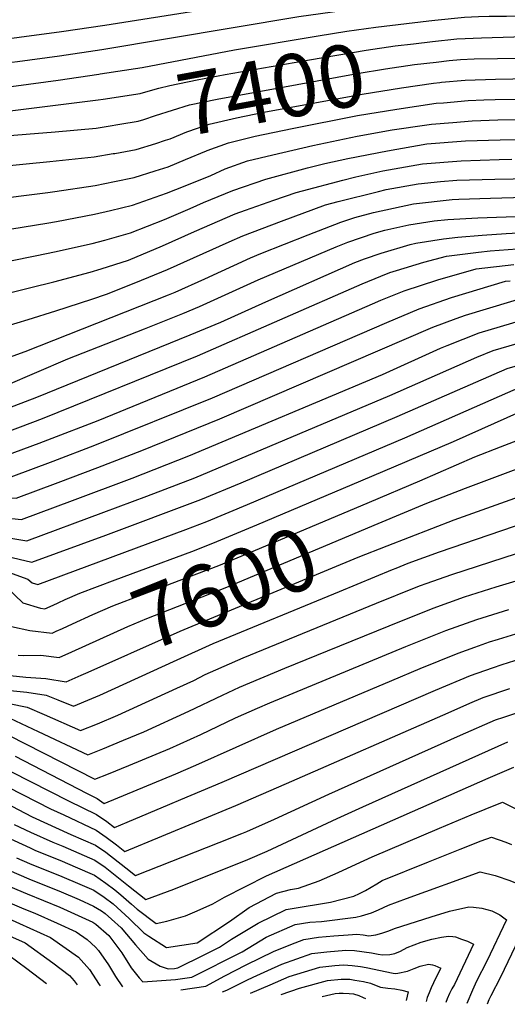
# Model space of a CAD drawing. Units: inches. Extents: x 2509374 to 2514815, y 1517977 to 1523666.
# Drawn here: x 2514114 to 2514339, y 1517992 to 1518447 of the extents above; entities that cross this region are included whole.
import ezdxf
from ezdxf.enums import TextEntityAlignment as Align

# ---------------------------------------------------------------- set-up
doc = ezdxf.new("R2010")
doc.units = ezdxf.units.IN
doc.header["$MEASUREMENT"] = 0
doc.layers.add('tile_2649_28_contour_10ft', color=30, linetype='Continuous')
doc.styles.add('Arial', font='arial.ttf')

msp = doc.modelspace()

# ---------------------------------------------------------------- linework, layer by layer
at = {"layer": 'tile_2649_28_contour_10ft'}
msp.add_line((2514129.7, 1518176.52, 7580), (2514132.04, 1518177.58, 7580), dxfattribs=at)
for points, elevation in [([(2513666.61, 1518495.76), (2513680.65, 1518485.39), (2513706.06, 1518466.35), (2513712.61, 1518461.7), (2513734.19, 1518447.54), (2513737.04, 1518447.81), (2513749.53, 1518449.02), (2513839.48, 1518456.41), (2513841.55, 1518456.52), (2513854.03, 1518456.95), (2513870.3, 1518455.62), (2513882.93, 1518454.42), (2513897.45, 1518452.67), (2513900.41, 1518452.24), (2513912.59, 1518450.27), (2513926.59, 1518447.99), (2513948.91, 1518443.21), (2513971.71, 1518437.98), (2514093.28, 1518413.57), (2514112.66, 1518416.15), (2514132.04, 1518418.77), (2514150.79, 1518421.52)], 7380), ([(2513662.4, 1518486.42), (2513700.49, 1518458.78), (2513706.4, 1518454.73), (2513732.73, 1518436.95), (2513746.04, 1518438.29), (2513748.09, 1518438.51), (2513792.8, 1518442.13), (2513823, 1518445.4), (2513837.68, 1518446.64), (2513852.27, 1518447.38), (2513866.7, 1518446.04), (2513880.21, 1518444.54), (2513895.4, 1518442.47), (2513907.7, 1518440.46), (2513925.14, 1518436.88), (2513930.23, 1518435.77), (2513955.75, 1518429.44), (2513971.06, 1518425.88), (2513986.22, 1518422.85), (2514004.52, 1518419.39), (2514056.86, 1518409.83), (2514092.55, 1518402.36), (2514150.61, 1518409.6), (2514152.9, 1518409.95)], 7390), ([(2514032.92, 1518449.23), (2514033.83, 1518449.05), (2514069.66, 1518441.31), (2514079.5, 1518439.21), (2514094.72, 1518435.99), (2514114.1, 1518438.57), (2514133.57, 1518441.2), (2514153.57, 1518444.05), (2514245.25, 1518458.73), (2514260.46, 1518460.87), (2514287.86, 1518464), (2514306.84, 1518465.92), (2514315.64, 1518466.75), (2514326.74, 1518467.73), (2514338.05, 1518468.13), (2514347.3, 1518468.27)], 7360), ([(2513684.05, 1518459.46), (2513722.53, 1518432.44), (2513731.28, 1518426.35), (2513775.89, 1518430.49), (2513788.31, 1518431.7), (2513790.31, 1518431.94), (2513805.91, 1518434.3), (2513835.88, 1518436.85), (2513842.57, 1518437.36), (2513850.51, 1518437.83), (2513860.77, 1518436.79), (2513864.91, 1518436.31), (2513879.25, 1518434.44), (2513888.9, 1518432.97), (2513914.47, 1518427.6), (2513934.47, 1518422.78), (2513954.03, 1518417.7), (2513970.42, 1518413.88), (2513985.97, 1518410.8), (2514091.83, 1518391.15), (2514103.73, 1518392.77), (2514130.71, 1518394.81), (2514149.69, 1518396.57), (2514155.18, 1518397.47)], 7400), ([(2513977.12, 1518448.81), (2514094, 1518424.78), (2514108.07, 1518426.64), (2514113.38, 1518427.35), (2514132.76, 1518429.97), (2514152.16, 1518432.8), (2514243.1, 1518448.07), (2514283.24, 1518453.61), (2514296.97, 1518455.15), (2514303.26, 1518455.79), (2514323.19, 1518457.67), (2514334.5, 1518458.09), (2514349.58, 1518458.33)], 7370), ([(2514303.12, 1518446.02), (2514306.02, 1518446.36), (2514319.67, 1518447.7), (2514326.16, 1518448.02), (2514331.01, 1518448.2), (2514339, 1518448.24), (2514351.84, 1518448.44), (2514377.32, 1518449.73), (2514410.96, 1518451.32), (2514415.38, 1518449.62), (2514426.16, 1518445.1), (2514437.5, 1518439.61), (2514446.44, 1518434.73), (2514464.22, 1518422.63), (2514481.79, 1518409.46), (2514491.21, 1518402.33), (2514508.09, 1518390.12), (2514524.13, 1518379.23), (2514532.42, 1518373.86)], 7380), ([(2514150.79, 1518421.52), (2514151.44, 1518421.61), (2514170.82, 1518424.61), (2514213.48, 1518432.65), (2514252.1, 1518439.16), (2514265.28, 1518441.27), (2514278.64, 1518443.22), (2514303.12, 1518446.02)], 7380), ([(2514304.86, 1518436.48), (2514316.15, 1518437.73), (2514327.52, 1518438.31), (2514392.37, 1518440.31), (2514406.67, 1518440.74), (2514417.07, 1518436.95), (2514425.56, 1518433.84), (2514430.33, 1518431.78), (2514435.13, 1518429.69), (2514444.52, 1518424.59), (2514462.42, 1518413.12), (2514480.08, 1518400.42), (2514499.36, 1518386.43), (2514517.13, 1518374.33), (2514528.82, 1518366.79)], 7390), ([(2514152.9, 1518409.95), (2514169.97, 1518412.6), (2514172.52, 1518413.4), (2514178.59, 1518414.98), (2514183.56, 1518416.23), (2514196.29, 1518418.79), (2514209.12, 1518421.25), (2514248.08, 1518428.15), (2514274.27, 1518432.54), (2514287.59, 1518434.52), (2514296.1, 1518435.51), (2514304.86, 1518436.48)], 7390), ([(2514306.58, 1518427.03), (2514312.61, 1518427.73), (2514317.81, 1518428.18), (2514324.05, 1518428.5), (2514356.27, 1518429.07), (2514394.08, 1518430.76), (2514402, 1518431.08), (2514410.82, 1518428.29), (2514413.96, 1518427.25), (2514423.84, 1518423.61), (2514433.27, 1518419.87), (2514437.42, 1518417.82), (2514442.74, 1518415.17), (2514460.67, 1518403.91), (2514478.65, 1518391.48), (2514490.75, 1518382.79), (2514508.3, 1518370.86), (2514525.24, 1518359.75)], 7400), ([(2514155.18, 1518397.47), (2514160.52, 1518398.34), (2514169.06, 1518399.8), (2514171.69, 1518400.64), (2514176.98, 1518402.35), (2514192.77, 1518407.29), (2514205.41, 1518409.93), (2514270.06, 1518421.72), (2514283.14, 1518423.93), (2514296.5, 1518425.87), (2514306.58, 1518427.03)], 7400), ([(2514308.3, 1518417.63), (2514309.08, 1518417.72), (2514319.99, 1518418.66), (2514333.95, 1518419.13), (2514357.73, 1518419.58), (2514397.23, 1518421.68), (2514410.36, 1518417.83), (2514417.16, 1518415.82), (2514421.84, 1518414.22), (2514430.3, 1518410.89), (2514433.99, 1518409.18), (2514440.97, 1518405.87), (2514458.97, 1518394.94), (2514477.37, 1518382.59), (2514521.7, 1518352.78)], 7410), ([(2514157.48, 1518384.81), (2514158.3, 1518384.95), (2514168.14, 1518386.72), (2514177.2, 1518389.57), (2514181.63, 1518390.99), (2514183.81, 1518391.69), (2514191.52, 1518394.95), (2514201.85, 1518398.47), (2514214.32, 1518401.27), (2514226.98, 1518403.9), (2514272.46, 1518412.31), (2514290.62, 1518415.2), (2514305.33, 1518417.29), (2514308.3, 1518417.63)], 7410), ([(2514309.99, 1518408.32), (2514321.28, 1518409.26), (2514328.52, 1518409.59), (2514333.79, 1518409.79), (2514343.47, 1518409.89), (2514358.92, 1518410.14), (2514361.68, 1518410.29), (2514371.41, 1518410.9), (2514383.89, 1518411.75), (2514392.45, 1518412.28), (2514399.67, 1518410.55), (2514405.79, 1518408.83), (2514418.98, 1518405.1), (2514423.35, 1518403.62), (2514429.73, 1518401.19), (2514436.93, 1518397.83), (2514439.24, 1518396.74), (2514457.37, 1518385.94), (2514476.08, 1518373.69), (2514513.44, 1518348.79), (2514518.1, 1518345.68)], 7420), ([(2514200.8, 1518386.22), (2514210.7, 1518389.87), (2514223.03, 1518392.82), (2514240.16, 1518396.47), (2514270.2, 1518402.36), (2514288.38, 1518405.35), (2514306.52, 1518408.04), (2514309.99, 1518408.32)], 7420), ([(2514094.4, 1518347.53), (2514126.77, 1518352.77), (2514131.32, 1518353.59), (2514148.79, 1518356.87), (2514156.19, 1518358.56), (2514166.32, 1518361.04), (2514182.03, 1518366.52), (2514190.65, 1518369.93), (2514202.53, 1518374.75), (2514209.23, 1518377.74), (2514219.4, 1518381.43), (2514231.09, 1518384.32), (2514249.58, 1518388.64), (2514270.16, 1518392.85), (2514286.22, 1518395.74), (2514302.26, 1518398.17), (2514304.38, 1518398.49), (2514314.18, 1518399.25), (2514323.21, 1518399.93), (2514334.97, 1518400.49), (2514352.87, 1518400.76)], 7430), ([(2514095.53, 1518332.43), (2514122.22, 1518337.85), (2514130.32, 1518339.54), (2514147.83, 1518343.35), (2514153.68, 1518344.89), (2514165.41, 1518348.26), (2514181.17, 1518354.41), (2514192.97, 1518359.52), (2514199.23, 1518362.26), (2514212.77, 1518367.78), (2514227.99, 1518373.08), (2514247.22, 1518378.21), (2514255.2, 1518380.24), (2514265.73, 1518382.55), (2514284.08, 1518386.19), (2514302.32, 1518389.29), (2514320.08, 1518390.67), (2514336.13, 1518391.24), (2514361.24, 1518391.69)], 7440), ([(2514092.16, 1518377.72), (2514128.28, 1518381.21), (2514148.75, 1518383.31), (2514157.48, 1518384.81)], 7410), ([(2514098.95, 1518363.33), (2514127.36, 1518366.89), (2514130.59, 1518367.36), (2514149.21, 1518370.19), (2514158.15, 1518371.9), (2514167.22, 1518373.83), (2514176.83, 1518376.84), (2514182.9, 1518378.76), (2514190.78, 1518382.1), (2514200.58, 1518386.14), (2514200.8, 1518386.22)], 7420), ([(2514096.65, 1518317.33), (2514119.48, 1518323.02), (2514130.01, 1518325.7), (2514146.9, 1518330.17), (2514151.95, 1518331.7), (2514164.53, 1518335.74), (2514180.31, 1518342.23), (2514194.96, 1518348.88), (2514213.78, 1518356.98), (2514218.62, 1518358.82), (2514231.69, 1518363.38), (2514241.94, 1518366.92), (2514244.87, 1518367.71), (2514263.52, 1518372.65), (2514269.52, 1518374.17), (2514281.99, 1518376.85), (2514300.27, 1518380.13), (2514318.03, 1518381.51), (2514335.63, 1518382.12), (2514341.45, 1518382.21)], 7450), ([(2514097.78, 1518302.23), (2514118.25, 1518308.29), (2514131.01, 1518312.28), (2514147.59, 1518317.71), (2514154.36, 1518320.07), (2514167.96, 1518325.31), (2514182.48, 1518331.31), (2514211, 1518344.17), (2514217.33, 1518346.87), (2514235.12, 1518353.61), (2514255.54, 1518361.15), (2514261.29, 1518362.7), (2514279.88, 1518367.43), (2514283.53, 1518368.22), (2514298.21, 1518370.93), (2514308.56, 1518372.01), (2514316.03, 1518372.59), (2514333.61, 1518373.12), (2514350.55, 1518373.37)], 7460), ([(2514098.9, 1518287.13), (2514116.92, 1518293.49), (2514182.93, 1518319.68), (2514186.1, 1518320.99), (2514199.78, 1518327.1), (2514220.88, 1518336.75), (2514225.56, 1518338.7), (2514247.42, 1518347.42), (2514262.52, 1518353.2), (2514269, 1518355.43), (2514277.7, 1518357.68), (2514296.13, 1518361.68), (2514314.02, 1518363.6), (2514317.03, 1518363.78), (2514331.62, 1518364.22), (2514368.58, 1518365.3)], 7470), ([(2513988.5, 1518312.87), (2514000.08, 1518310.46), (2514021.8, 1518305.29), (2514035.43, 1518301.69), (2514045, 1518297.54), (2514068.06, 1518286.89), (2514092.13, 1518276.82), (2514097.37, 1518275.14), (2514100.78, 1518275.16), (2514107.9, 1518277.81), (2514136.48, 1518290.1), (2514171.92, 1518303.98), (2514189.59, 1518311.04), (2514197.33, 1518314.27), (2514224.44, 1518326.61), (2514260.46, 1518341.88), (2514265.76, 1518343.97), (2514277.92, 1518348.16), (2514282.82, 1518349.57), (2514293.97, 1518352.02), (2514305.63, 1518353.78), (2514311.97, 1518354.44), (2514325.79, 1518355.27), (2514364.85, 1518356.62)], 7480), ([(2514026.52, 1518291.08), (2514035.02, 1518288.79), (2514041.56, 1518285.66), (2514055.18, 1518279.4), (2514066.87, 1518274.53), (2514079.7, 1518269.6), (2514094.04, 1518265.25), (2514103.18, 1518265.31), (2514122.25, 1518272.42), (2514193.04, 1518301.21), (2514207.09, 1518307.09), (2514227.97, 1518316.53), (2514269.07, 1518334.53), (2514273.55, 1518336.33), (2514281.15, 1518338.96), (2514294.55, 1518342.84), (2514297.12, 1518343.5), (2514309.99, 1518345.49), (2514316.6, 1518346.34), (2514327.85, 1518347.24), (2514338.88, 1518348), (2514363.29, 1518349.39)], 7490), ([(2514020.89, 1518279.68), (2514021.37, 1518279.55), (2514034.63, 1518276.1), (2514042.77, 1518272.19), (2514050.53, 1518268.42), (2514066.36, 1518261.85), (2514090.73, 1518255.43), (2514096.2, 1518255.43), (2514105.57, 1518255.45), (2514108.95, 1518256.71), (2514124.91, 1518262.66), (2514196.45, 1518291.49), (2514272.48, 1518324.83), (2514281.01, 1518328.25), (2514285.23, 1518329.95), (2514288.3, 1518330.94), (2514300.94, 1518334.69), (2514311.36, 1518337.45), (2514326.17, 1518339.44), (2514331.48, 1518340.02), (2514343.98, 1518340.98)], 7500), ([(2514015.4, 1518268.55), (2514020.99, 1518267.21), (2514034.23, 1518263.59), (2514042.86, 1518259.19), (2514050.13, 1518255.65), (2514053.38, 1518254.31), (2514087.52, 1518245.9), (2514093.56, 1518245.6), (2514107.97, 1518245.6), (2514123.31, 1518251.31), (2514127.31, 1518252.8), (2514150.55, 1518261.78), (2514199.84, 1518281.82), (2514277.11, 1518315.54), (2514281, 1518317.17), (2514291.84, 1518321.52), (2514307.32, 1518326.55), (2514325, 1518331.66), (2514342.4, 1518333.64)], 7510), ([(2514011.27, 1518260.17), (2514022.02, 1518254.52), (2514033.86, 1518251.49), (2514041.68, 1518247.5), (2514047.76, 1518245.64), (2514056.73, 1518243.25), (2514084.53, 1518237.05), (2514091.49, 1518236.16), (2514110.36, 1518235.75), (2514129.7, 1518242.95), (2514149.01, 1518250.32), (2514203.24, 1518272.13), (2514283.84, 1518306.95), (2514298.68, 1518313.16), (2514313.68, 1518318.44), (2514338.5, 1518325.93), (2514340.79, 1518326.19)], 7520), ([(2514008.25, 1518254.05), (2514030.93, 1518242.17), (2514032.84, 1518241.2), (2514043.11, 1518237.07), (2514045.08, 1518236.48), (2514057.21, 1518234.46), (2514069.69, 1518232.24), (2514078.25, 1518229.74), (2514084.02, 1518228.32), (2514094.24, 1518226.62), (2514112.76, 1518225.9), (2514132.1, 1518233.11), (2514150.34, 1518240), (2514170.69, 1518247.88), (2514206.65, 1518262.42), (2514305.02, 1518304.7), (2514315.77, 1518308.83), (2514320.04, 1518310.33), (2514352.32, 1518320.07)], 7530), ([(2514095.91, 1518218), (2514115.15, 1518216.05), (2514138.71, 1518224.82), (2514166.25, 1518235.17), (2514192.41, 1518245.42), (2514281.8, 1518283.01), (2514308.63, 1518295.02), (2514311.6, 1518296.32), (2514326.43, 1518302.18), (2514355.95, 1518310.97)], 7540), ([(2514097.99, 1518209.44), (2514117.54, 1518206.2), (2514153.12, 1518219.4), (2514172.95, 1518226.82), (2514195.18, 1518235.35), (2514285.2, 1518273.29), (2514325.38, 1518291), (2514332.84, 1518293.99), (2514355.07, 1518300.48)], 7550), ([(2514104.78, 1518199.94), (2514119.94, 1518196.35), (2514154.08, 1518208.84), (2514197.94, 1518225.29), (2514216.62, 1518233.04), (2514288.62, 1518263.56), (2514324.82, 1518279.45), (2514339.3, 1518285.75), (2514354.2, 1518289.98)], 7560), ([(2514103.43, 1518193.78), (2514118.04, 1518188.54), (2514120.07, 1518186.81), (2514122.64, 1518186.02), (2514190.97, 1518211.48), (2514200.72, 1518215.19), (2514219.4, 1518222.96), (2514292.05, 1518253.78), (2514335.84, 1518272.97), (2514345.88, 1518277.37)], 7570), ([(2514271.84, 1518233.95), (2514314.56, 1518252.08), (2514352.42, 1518268.97), (2514352.45, 1518268.98), (2514352.45, 1518268.98), (2514381.36, 1518256.24), (2514395.78, 1518249.84), (2514410, 1518243.24), (2514416.16, 1518238.94), (2514418.17, 1518237.49), (2514422.13, 1518234.47), (2514424.6, 1518232.18), (2514427.98, 1518227.94), (2514433.11, 1518212.64), (2514434.48, 1518207.41), (2514434.85, 1518204.28), (2514435.44, 1518198.71), (2514436.15, 1518194.67), (2514436.21, 1518194.36)], 7580), ([(2514275.83, 1518224.1), (2514299.02, 1518233.9), (2514324.35, 1518244.91), (2514336.33, 1518249.57), (2514354.29, 1518256.44), (2514359.55, 1518255.52), (2514374, 1518249.37), (2514388.34, 1518242.89), (2514402.15, 1518235.91), (2514408.76, 1518232.06), (2514415.07, 1518227.87), (2514420.56, 1518222.44), (2514423.49, 1518217.76), (2514424.84, 1518213.73), (2514427.57, 1518203.6), (2514428.59, 1518199.18), (2514429.97, 1518191.26), (2514430.89, 1518186.9)], 7590), ([(2514279.85, 1518214.17), (2514302.22, 1518223.56), (2514320.17, 1518230.5), (2514340.97, 1518238.32), (2514356.14, 1518243.89), (2514358.75, 1518243.7), (2514366.2, 1518242.91), (2514369.42, 1518241.45), (2514381.01, 1518236.04), (2514403.31, 1518223.54), (2514407.72, 1518221), (2514410.92, 1518218.44), (2514413.25, 1518216.11), (2514414.35, 1518214.41), (2514419.53, 1518204.38), (2514420.78, 1518199.85), (2514424.74, 1518183.25), (2514425.54, 1518179.42)], 7600), ([(2514158.39, 1518188.25), (2514169.55, 1518192.44), (2514193.76, 1518201.34), (2514203.5, 1518205.08), (2514223.71, 1518213.52), (2514271.84, 1518233.95)], 7580), ([(2514283.97, 1518203.97), (2514314.9, 1518215.97), (2514357.98, 1518231.35), (2514365.57, 1518230.76), (2514368.24, 1518230.48), (2514373.39, 1518229.27), (2514386.46, 1518221.25), (2514396.11, 1518215.12), (2514400.39, 1518211.52), (2514408.56, 1518202.16), (2514410.41, 1518198.66), (2514415.62, 1518188.19), (2514416.57, 1518183.87), (2514419.78, 1518171.97), (2514419.94, 1518171.59)], 7610), ([(2514134.04, 1518165.78), (2514138.65, 1518167.9), (2514148.07, 1518172.23), (2514157.38, 1518176.29), (2514184.74, 1518186.69), (2514206.31, 1518194.86), (2514224.99, 1518202.61), (2514275.83, 1518224.1)], 7590), ([(2514288.15, 1518193.65), (2514293.65, 1518195.85), (2514308.04, 1518201.07), (2514359.83, 1518218.8), (2514365.01, 1518217.99), (2514370.21, 1518217.11), (2514373.43, 1518215.86), (2514375.58, 1518214.98), (2514378.64, 1518213.43), (2514388.29, 1518204.62), (2514393.48, 1518199.31), (2514396.53, 1518195.54), (2514404.29, 1518184.46), (2514411.64, 1518171.67), (2514412.59, 1518168.01), (2514414.48, 1518163.95)], 7620), ([(2514138.4, 1518155.02), (2514164.2, 1518166.74), (2514172.95, 1518170.4), (2514209.15, 1518184.52), (2514279.85, 1518214.17)], 7600), ([(2514109.4, 1518131.21), (2514117.8, 1518129.46), (2514125.59, 1518126.05), (2514142.43, 1518118.68), (2514150.19, 1518121.87), (2514159.58, 1518125.8), (2514186.87, 1518138.26), (2514194.67, 1518141.86), (2514199.95, 1518144.48), (2514202.41, 1518145.61), (2514217.54, 1518152.27), (2514279.04, 1518177.39), (2514297.34, 1518184.79), (2514299.37, 1518185.6), (2514301.9, 1518186.52), (2514313.79, 1518190.76), (2514361.67, 1518206.26)], 7630), ([(2514142.77, 1518144.22), (2514145.88, 1518145.6), (2514183.96, 1518162.59), (2514188.34, 1518164.58), (2514270.5, 1518198.74), (2514283.97, 1518203.97)], 7610), ([(2514015.08, 1518182.89), (2514055.98, 1518167.53), (2514057.55, 1518164.65), (2514059.67, 1518160.71), (2514064.25, 1518152.41), (2514068.58, 1518144.56), (2514091.46, 1518132.28), (2514101.19, 1518127.14), (2514109.81, 1518124.39), (2514122.92, 1518118.2), (2514145.73, 1518107.46), (2514152.73, 1518110.31), (2514162.18, 1518114.2), (2514171.56, 1518118.14), (2514192.36, 1518127.62), (2514207.88, 1518135.02), (2514215.79, 1518138.78), (2514236.69, 1518147.41), (2514256.39, 1518155.52), (2514284.82, 1518167.04), (2514305.17, 1518175.19), (2514319.6, 1518180.33), (2514334.32, 1518184.96), (2514363.05, 1518193.66)], 7640), ([(2514019.25, 1518193.18), (2514028.93, 1518189.57), (2514074.95, 1518172.29), (2514075.12, 1518172.22), (2514076.33, 1518170.83), (2514080.48, 1518165.85), (2514083.51, 1518159.34), (2514086.28, 1518152.82), (2514090.05, 1518146.37), (2514101.27, 1518139.58), (2514109.91, 1518137.21), (2514117.62, 1518136.43), (2514126.6, 1518135.05), (2514131.99, 1518132.81), (2514139.13, 1518129.9), (2514147.63, 1518133.44), (2514151.32, 1518135.08), (2514187.05, 1518151.3)], 7620), ([(2514187.05, 1518151.3), (2514203.59, 1518158.81), (2514261.89, 1518182.91), (2514286.47, 1518192.98), (2514288.15, 1518193.65)], 7620), ([(2514132.04, 1518177.58), (2514135.36, 1518179.1), (2514142.03, 1518182.1), (2514158.39, 1518188.25)], 7580), ([(2514108.21, 1518184.8), (2514115.7, 1518177.61), (2514123.92, 1518175.13), (2514125.94, 1518174.8), (2514129.7, 1518176.52)], 7580), ([(2514013.01, 1518177.78), (2514046.39, 1518165.2), (2514049.23, 1518159.74), (2514052.12, 1518154.29), (2514058.01, 1518143.21), (2514059.16, 1518143.03), (2514070.28, 1518137.38), (2514101.15, 1518120.51), (2514149.03, 1518096.23), (2514155.29, 1518098.75), (2514164.77, 1518102.62), (2514183.61, 1518110.43), (2514197.9, 1518116.89), (2514213.95, 1518124.6), (2514224.15, 1518129.08), (2514229.71, 1518131.46), (2514292.51, 1518157.44), (2514310.97, 1518164.8), (2514325.4, 1518169.94), (2514340.14, 1518174.53)], 7650), ([(2514110.53, 1518166.72), (2514119.05, 1518164.86), (2514129.24, 1518163.58), (2514131.18, 1518164.47), (2514134.04, 1518165.78)], 7590), ([(2514112.21, 1518106.87), (2514145.11, 1518089.79), (2514150.1, 1518087.38), (2514153.27, 1518085.1), (2514186.33, 1518098.77), (2514195.7, 1518102.71), (2514232.81, 1518119.35), (2514286.06, 1518141.84), (2514299.18, 1518147.28), (2514316.74, 1518154.45), (2514324.35, 1518157.18), (2514331.19, 1518159.57), (2514335.39, 1518160.88), (2514357.33, 1518167.64)], 7660), ([(2514110.57, 1518099.7), (2514136.87, 1518086.21), (2514149.83, 1518079.96), (2514154.52, 1518076.76), (2514158.08, 1518074.01), (2514163.97, 1518076.47), (2514183.62, 1518084.71), (2514188.76, 1518086.87), (2514207.84, 1518094.95), (2514306.25, 1518137.32), (2514322.48, 1518144.17), (2514332.49, 1518147.68), (2514336.98, 1518149.18), (2514351.72, 1518153.78)], 7670), ([(2514113.66, 1518153.52), (2514115.89, 1518153.37), (2514124.04, 1518153.47), (2514132.54, 1518152.35), (2514138.4, 1518155.02)], 7600), ([(2514109.95, 1518144.03), (2514117.22, 1518143.26), (2514126.46, 1518142.68), (2514135.84, 1518141.13), (2514142.77, 1518144.22)], 7610), ([(2514108.95, 1518092.6), (2514128.52, 1518082.58), (2514134.73, 1518079.76), (2514149.57, 1518072.76), (2514154.26, 1518069.58), (2514158.94, 1518066.01), (2514162.9, 1518062.92), (2514214.08, 1518084.06), (2514237.43, 1518094.33), (2514312.06, 1518126.91), (2514322.12, 1518131.27), (2514328.21, 1518133.89), (2514340.61, 1518138.08)], 7680), ([(2514107.41, 1518085.46), (2514120.13, 1518078.94), (2514137.87, 1518070.78), (2514149.32, 1518065.82), (2514154.01, 1518062.54), (2514163.36, 1518055.35), (2514167.71, 1518051.84), (2514206.39, 1518067.01), (2514216.82, 1518071.14), (2514219.24, 1518072.17), (2514231.87, 1518077.83), (2514257.06, 1518089.32), (2514317.85, 1518116.53), (2514333.92, 1518123.65), (2514337.72, 1518124.94), (2514348.76, 1518128.6)], 7690), ([(2514111.81, 1518075.33), (2514119.35, 1518071.86), (2514129.61, 1518067.19), (2514134.21, 1518065.32), (2514149.07, 1518058.88), (2514153.76, 1518055.66), (2514164.61, 1518047.14), (2514172.52, 1518040.75), (2514185.54, 1518045.52), (2514219.6, 1518059.25), (2514228.53, 1518063.08), (2514260.81, 1518078.16), (2514272.67, 1518083.51), (2514339.6, 1518113.47)], 7700), ([(2514108.04, 1518069.63), (2514119.09, 1518064.55), (2514121.26, 1518063.57), (2514133.96, 1518058.38), (2514139.91, 1518055.8), (2514148.82, 1518051.94), (2514154.07, 1518048.36), (2514158.19, 1518045.19), (2514161.03, 1518042.94), (2514165.9, 1518038.56), (2514168.55, 1518036.35), (2514177.33, 1518029.67), (2514182.21, 1518030.84), (2514190.89, 1518033.21), (2514196.21, 1518035.56), (2514203.54, 1518038.83), (2514208.93, 1518041.89), (2514228.32, 1518051.63), (2514330.49, 1518096.74), (2514342.43, 1518101.77)], 7710), ([(2514112.89, 1518059.93), (2514118.83, 1518057.41), (2514133.71, 1518051.39), (2514142.06, 1518047.82), (2514148.57, 1518045), (2514153.26, 1518041.83), (2514157.47, 1518038.76), (2514164.9, 1518032.05), (2514171.59, 1518025.45), (2514173.91, 1518023.87), (2514182.14, 1518018.58), (2514196.2, 1518020.84), (2514211.24, 1518030.58), (2514220.17, 1518037.03), (2514232.92, 1518043.75), (2514239.38, 1518045.42), (2514243.03, 1518045.97), (2514252.61, 1518049.37), (2514261.33, 1518053.15), (2514269.64, 1518057.1), (2514277.08, 1518060.52), (2514308.08, 1518073.65), (2514322.69, 1518079.75), (2514329.13, 1518082.39), (2514337.25, 1518085.68), (2514343.66, 1518082.41)], 7720), ([(2514104.53, 1518056.3), (2514118.58, 1518050.33), (2514133.45, 1518044.24), (2514141.7, 1518040.72), (2514148.31, 1518037.67), (2514152.06, 1518035.55), (2514153.74, 1518034.37), (2514156.77, 1518031.72), (2514161.15, 1518027.65), (2514167.72, 1518019.93), (2514173.69, 1518013.24), (2514179.22, 1518010.08), (2514182.84, 1518008.75), (2514185.85, 1518008.99), (2514187.36, 1518009.21), (2514199.53, 1518015.24), (2514206.58, 1518018.79), (2514212.02, 1518022.41), (2514224.33, 1518029.89), (2514237.35, 1518036.15), (2514240.05, 1518036.56), (2514257.8, 1518039.48), (2514268.53, 1518042.37), (2514271.24, 1518043.49), (2514273.94, 1518044.92), (2514276.57, 1518046.44), (2514279.13, 1518048.04), (2514281.59, 1518049.5), (2514303.08, 1518058.13), (2514317.59, 1518063.94), (2514327.39, 1518067.78), (2514332.06, 1518069.58), (2514338.75, 1518067.19), (2514341.39, 1518066.13)], 7730), ([(2514102.29, 1518049.82), (2514117.72, 1518043.35), (2514132.9, 1518037.21), (2514148.04, 1518030.24), (2514149.51, 1518029.41), (2514155.5, 1518024.11), (2514161.53, 1518016.17), (2514165.81, 1518009.18), (2514169.41, 1518004.64), (2514171.11, 1518002.71), (2514186.21, 1518003.9), (2514193.8, 1518004.98), (2514216.96, 1518016.7), (2514228.16, 1518023.32), (2514241.42, 1518029.17), (2514248.22, 1518030.24), (2514253.58, 1518030.61), (2514269.46, 1518032.59), (2514272.07, 1518033.2), (2514276.65, 1518034.61), (2514279.91, 1518035.99), (2514284.58, 1518038.1), (2514292.92, 1518041.19), (2514326.87, 1518053.49), (2514333.83, 1518051.91), (2514334.29, 1518051.75)], 7740), ([(2514334.29, 1518051.75), (2514340.54, 1518049.59), (2514343.91, 1518048.19), (2514347, 1518046.48), (2514352.61, 1518043.09), (2514353.65, 1518041.98), (2514353.53, 1518041.37), (2514353.01, 1518039.96), (2514336.28, 1518005), (2514331.78, 1517996.29), (2514330.92, 1517994.47), (2514330.12, 1517992.42)], 7740), ([(2514100.74, 1518043.02), (2514116.16, 1518036.5), (2514121.32, 1518034.41), (2514131.57, 1518029.9), (2514140.39, 1518025.91), (2514145.43, 1518022.35), (2514149.32, 1518018.81), (2514150.73, 1518017.19), (2514155.33, 1518010.58), (2514158.56, 1518005.2), (2514161.78, 1518000.41)], 7750), ([(2514188.72, 1517999.13), (2514200.17, 1518000.81), (2514209.08, 1518005.56), (2514218.92, 1518010.57), (2514231.85, 1518016.99), (2514241.45, 1518020.78), (2514245.41, 1518022.32), (2514252.25, 1518023.34), (2514259.3, 1518023.99), (2514265.99, 1518024.52), (2514270.01, 1518024.7), (2514272.85, 1518024.4), (2514275.48, 1518024.07), (2514278.68, 1518024.43), (2514281.52, 1518025.27), (2514284.31, 1518026.21), (2514286.28, 1518026.95), (2514287.39, 1518027.34), (2514304.27, 1518032.83), (2514312.78, 1518035.31), (2514321.68, 1518037.39), (2514323.86, 1518037.17)], 7750), ([(2514323.86, 1518037.17), (2514327.65, 1518036.78), (2514332.27, 1518035.57), (2514335.98, 1518033.69), (2514339.05, 1518031.34), (2514329.92, 1518012.26), (2514325.2, 1518003.02), (2514323.35, 1517999), (2514320.76, 1517992.86)], 7750), ([(2514097.74, 1518029.22), (2514116.79, 1518020.71), (2514129.61, 1518011.49), (2514137.38, 1518005.64), (2514139.42, 1518003.3), (2514140.91, 1518001.4)], 7770), ([(2514109.46, 1518031.8), (2514128.59, 1518023.31), (2514141.5, 1518014.19), (2514146.52, 1518008.45), (2514150.98, 1518001.56), (2514151.44, 1518000.9)], 7760), ([(2514207.94, 1517998.22), (2514209.98, 1517998.99), (2514219.22, 1518003.52), (2514222.16, 1518005.01), (2514228.88, 1518008.05), (2514235.39, 1518010.92), (2514249.15, 1518015.91), (2514256.13, 1518016.69), (2514264.86, 1518017.42), (2514268.84, 1518017.29), (2514276.65, 1518016.21), (2514279.75, 1518015.58), (2514281.76, 1518015.2), (2514285.12, 1518015.32), (2514287.43, 1518015.92), (2514290.1, 1518016.97), (2514293.12, 1518018.61), (2514299.68, 1518021.05), (2514304.63, 1518022.5), (2514308.98, 1518023.33), (2514312.21, 1518023.92), (2514314.2, 1518023.64)], 7760), ([(2514314.2, 1518023.64), (2514315.41, 1518023.48), (2514318.21, 1518022.49), (2514320.99, 1518021.48), (2514323.86, 1518020.22), (2514315, 1518001.63), (2514313.83, 1517999.5), (2514312.68, 1517997.35), (2514311.69, 1517995.02), (2514311.07, 1517993.32)], 7760), ([(2514104.99, 1518018.12), (2514117.67, 1518008.87), (2514126.71, 1518002.07)], 7780), ([(2514220.9, 1517997.6), (2514229.98, 1518001.35), (2514238.73, 1518005.2), (2514252.89, 1518009.49), (2514259.81, 1518010.38), (2514263.79, 1518010.64), (2514267.82, 1518010.39), (2514271.66, 1518009.9), (2514274.18, 1518009.37), (2514286.69, 1518006.82), (2514287.79, 1518006.67), (2514288.88, 1518006.71), (2514293.33, 1518007.63), (2514296.47, 1518009), (2514299.17, 1518010.06), (2514302.96, 1518011.01), (2514304.86, 1518010.58)], 7770), ([(2514304.86, 1518010.58), (2514305.97, 1518010.32), (2514308.67, 1518009.11), (2514308.6, 1518008.94), (2514305.34, 1518002.28), (2514304.3, 1518000.01), (2514303.29, 1517997.7), (2514302.41, 1517995.55), (2514301.99, 1517993.75)], 7770), ([(2514234.94, 1517996.93), (2514243.49, 1517999.91), (2514256.43, 1518003.44), (2514262.75, 1518004.05), (2514266.74, 1518004), (2514269.03, 1518003.63), (2514273.05, 1518002.98), (2514276.27, 1518002.18), (2514278.15, 1518001.42), (2514280.91, 1518000.37), (2514284.19, 1517999.89), (2514287.52, 1517999.49), (2514290.67, 1517998.87), (2514293.57, 1517998.1), (2514292.72, 1517994.19)], 7780), ([(2514253.93, 1517996.03), (2514259.96, 1517997.38), (2514261.72, 1517997.55), (2514263.58, 1517997.55), (2514266.44, 1517997.48), (2514268.46, 1517997.2), (2514270.8, 1517996.48), (2514272.86, 1517995.52), (2514273.93, 1517995.08)], 7790)]:
    msp.add_lwpolyline(points, dxfattribs=dict(at, elevation=elevation))

# ---------------------------------------------------------------- texts
at = {"color": 18, "style": 'Arial'}
for s, rotation, p in [('7400', 10.3288, (2514230.47, 1518414.5)), ('7600', 22.0301, (2514209.15, 1518184.52))]:
    msp.add_text(s, height=28.8, rotation=rotation, dxfattribs=at).set_placement(p, align=Align.MIDDLE_CENTER)

doc.saveas('drawing.dxf')
